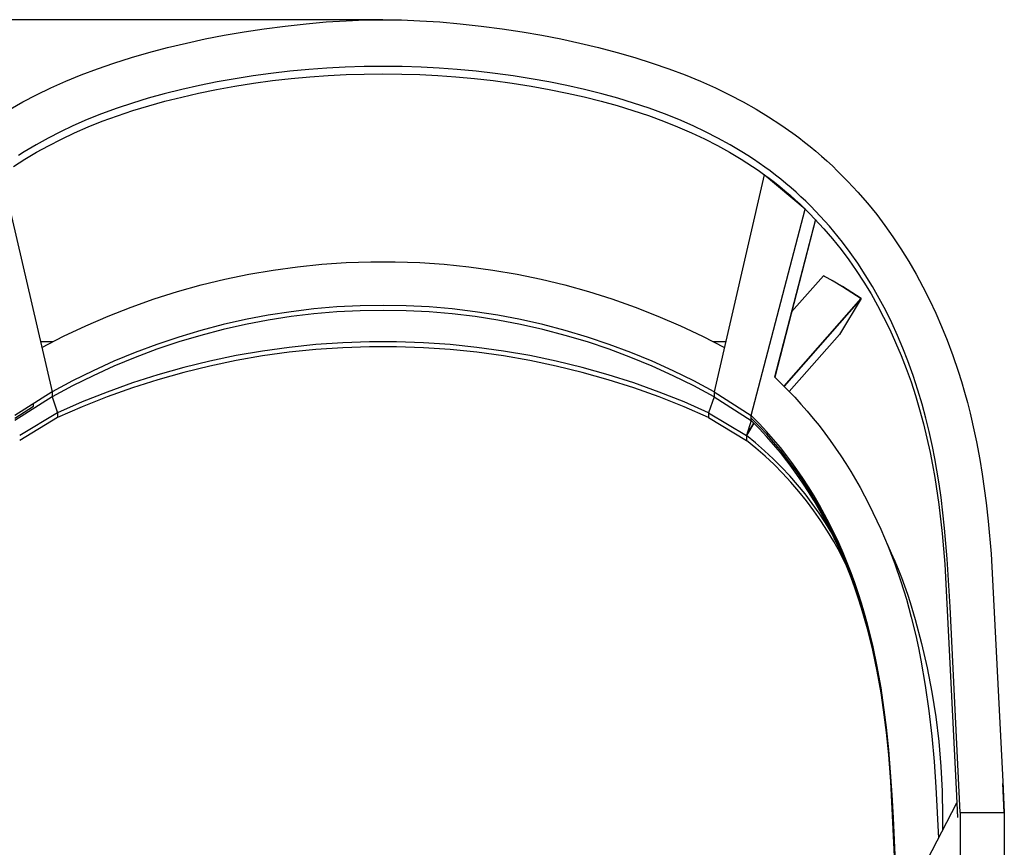
# Model space of a CAD drawing. Units: millimetres. Extents: x 5897 to 9619, y -541 to 2551.
# Drawn here: x 6491 to 7160, y 1988 to 2551 of the extents above; entities that cross this region are included whole.
import ezdxf

# ---------------------------------------------------------------- set-up
doc = ezdxf.new("R2010")
doc.units = ezdxf.units.MM
doc.header["$MEASUREMENT"] = 0
doc.layers.add('Crea2D$visibili$linee', color=7, linetype='Continuous', true_color=0x000000)
doc.styles.get("Standard").update_dxf_attribs({"font": 'txt.shx', "height": 20})
doc.dimstyles.get("Standard").update_dxf_attribs({"dimtxt": 0.18, "dimasz": 0.18, "dimexe": 0.18, "dimexo": 0.0625, "dimgap": 0.09, "dimtad": 0, "dimtih": 1, "dimtoh": 1, "dimdec": 4, "dimzin": 0, "dimdsep": 46, "dimtxsty": 'Standard', "dimcen": 0.09, "dimadec": 0, "dimazin": 0, "dimtfac": 1, "dimtdec": 4, "dimtofl": 0, "dimtmove": 0, "dimatfit": 3, "dimfxl": 1, "dimtolj": 1, "dimtzin": 0, "dimarcsym": 0})

# ---------------------------------------------------------------- blocks, each defined once
blk = doc.blocks.new('*D9')
at = {"layer": 'Crea2D$visibili$linee', "color": 0, "lineweight": -2, "transparency": 16777216}
for p, q in [((6737.88, 2551.3), (6056.91, 2551.3)), ((6057.09, 2551.12), (6057.09, 2148.81)), ((6057.09, 1726.31), (6057.09, 2128.63)), ((6368.84, 1726.13), (6056.91, 1726.13))]:
    blk.add_line(p, q, dxfattribs=at)
at = {"layer": 'Crea2D$visibili$linee', "color": 0, "transparency": 16777216}
for points in [[(6057.06, 2551.12), (6057.12, 2551.12), (6057.09, 2551.3)], [(6057.06, 1726.31), (6057.12, 1726.31), (6057.09, 1726.13)]]:
    blk.add_solid(points, dxfattribs=at)
at = {"layer": 'Defpoints', "color": 0, "transparency": 16777216}
for p in [(6057.09, 2551.3), (6737.95, 2551.3), (6368.9, 1726.13)]:
    blk.add_point(p, dxfattribs=at)
at = {"layer": 'Crea2D$visibili$linee', "color": 0, "transparency": 16777216, "insert": (6057.09, 2138.72), "char_height": 20, "attachment_point": 5}
blk.add_mtext('\\A1;825', dxfattribs=at)

msp = doc.modelspace()

# ---------------------------------------------------------------- linework, layer by layer
at = {"layer": 'Crea2D$visibili$linee', "color": 0}
for p, q in [((6725.45, 2551.13), (6737.95, 2551.3)), ((6737.95, 2551.3), (6750.44, 2551.13)), ((6643.44, 2543.04), (6657.03, 2545.1)), ((6657.03, 2545.1), (6671.27, 2546.97)), ((6671.27, 2546.97), (6685.56, 2548.54)), ((6685.56, 2548.54), (6699.25, 2549.74)), ((6699.25, 2549.74), (6712.97, 2550.63)), ((6712.97, 2550.63), (6725.45, 2551.13)), ((6750.44, 2551.13), (6762.92, 2550.63)), ((6762.92, 2550.63), (6776.64, 2549.74)), ((6776.64, 2549.74), (6790.33, 2548.54)), ((6790.33, 2548.54), (6804.62, 2546.97)), ((6804.62, 2546.97), (6818.87, 2545.1)), ((6818.87, 2545.1), (6832.45, 2543.04)), ((6604.2, 2535.43), (6617.02, 2538.2)), ((6617.02, 2538.2), (6629.9, 2540.7)), ((6629.9, 2540.7), (6643.44, 2543.04)), ((6832.45, 2543.04), (6845.99, 2540.7)), ((6845.99, 2540.7), (6858.87, 2538.2)), ((6858.87, 2538.2), (6871.69, 2535.43)), ((6578.76, 2529.03), (6591.44, 2532.38)), ((6591.44, 2532.38), (6604.2, 2535.43)), ((6871.69, 2535.43), (6884.45, 2532.38)), ((6884.45, 2532.38), (6897.13, 2529.03)), ((6554.87, 2521.77), (6566.77, 2525.55)), ((6566.77, 2525.55), (6578.76, 2529.03)), ((6897.13, 2529.03), (6909.12, 2525.55)), ((6909.12, 2525.55), (6921.02, 2521.77)), ((6532.56, 2513.69), (6543.66, 2517.88)), ((6543.66, 2517.88), (6554.87, 2521.77)), ((6699.76, 2518.37), (6687.45, 2517.47)), ((6712.09, 2519.01), (6699.76, 2518.37)), ((6725.01, 2519.4), (6712.09, 2519.01)), ((6737.95, 2519.53), (6725.01, 2519.4)), ((6750.88, 2519.4), (6737.95, 2519.53)), ((6763.8, 2519.01), (6750.88, 2519.4)), ((6776.13, 2518.37), (6763.8, 2519.01)), ((6788.44, 2517.47), (6776.13, 2518.37)), ((6921.02, 2521.77), (6932.23, 2517.88)), ((6932.23, 2517.88), (6943.33, 2513.69)), ((6522.17, 2509.42), (6532.56, 2513.69)), ((6637.31, 2511.16), (6625.17, 2508.98)), ((6649.5, 2513.09), (6637.31, 2511.16)), ((6661.73, 2514.76), (6649.5, 2513.09)), ((6674.58, 2516.25), (6661.73, 2514.76)), ((6662.87, 2509.81), (6675.55, 2511.26)), ((6687.45, 2517.47), (6674.58, 2516.25)), ((6675.55, 2511.26), (6688.25, 2512.45)), ((6688.25, 2512.45), (6700.56, 2513.33)), ((6700.56, 2513.33), (6712.89, 2513.96)), ((6712.89, 2513.96), (6725.01, 2514.32)), ((6725.01, 2514.32), (6737.88, 2514.44)), ((6737.88, 2514.44), (6750.75, 2514.32)), ((6750.75, 2514.32), (6762.87, 2513.97)), ((6762.87, 2513.97), (6775.2, 2513.34)), ((6775.2, 2513.34), (6787.51, 2512.46)), ((6787.51, 2512.46), (6800.22, 2511.27)), ((6801.31, 2516.25), (6788.44, 2517.47)), ((6800.22, 2511.27), (6812.9, 2509.82)), ((6814.16, 2514.76), (6801.31, 2516.25)), ((6826.39, 2513.09), (6814.16, 2514.76)), ((6838.58, 2511.16), (6826.39, 2513.09)), ((6850.73, 2508.98), (6838.58, 2511.16)), ((6943.33, 2513.69), (6953.72, 2509.42)), ((6502.36, 2500.23), (6511.91, 2504.84)), ((6511.91, 2504.84), (6522.17, 2509.42)), ((6613.07, 2506.54), (6601.03, 2503.81)), ((6625.17, 2508.98), (6613.07, 2506.54)), ((6624.77, 2503.79), (6637.07, 2506.02)), ((6637.07, 2506.02), (6649.95, 2508.05)), ((6649.95, 2508.05), (6662.87, 2509.81)), ((6812.9, 2509.82), (6825.81, 2508.07)), ((6825.81, 2508.07), (6838.69, 2506.04)), ((6838.69, 2506.04), (6850.99, 2503.82)), ((6862.82, 2506.54), (6850.73, 2508.98)), ((6874.86, 2503.81), (6862.82, 2506.54)), ((6953.72, 2509.42), (6963.98, 2504.84)), ((6963.98, 2504.84), (6973.53, 2500.23)), ((6492.96, 2495.32), (6502.36, 2500.23)), ((6578.31, 2497.81), (6567.64, 2494.55)), ((6589.07, 2500.8), (6578.31, 2497.81)), ((6601.03, 2503.81), (6589.07, 2500.8)), ((6589.53, 2495.78), (6601, 2498.67)), ((6601, 2498.67), (6612.53, 2501.3)), ((6612.53, 2501.3), (6624.77, 2503.79)), ((6850.99, 2503.82), (6863.24, 2501.32)), ((6863.24, 2501.32), (6874.77, 2498.7)), ((6874.77, 2498.7), (6886.24, 2495.81)), ((6886.82, 2500.8), (6874.86, 2503.81)), ((6897.58, 2497.81), (6886.82, 2500.8)), ((6908.25, 2494.55), (6897.58, 2497.81)), ((6973.53, 2500.23), (6982.94, 2495.32)), ((6484.26, 2490.42), (6492.96, 2495.32)), ((6557.05, 2491.01), (6546.57, 2487.18)), ((6567.64, 2494.55), (6557.05, 2491.01)), ((6567.87, 2489.46), (6578.66, 2492.76)), ((6578.66, 2492.76), (6589.53, 2495.78)), ((6886.24, 2495.81), (6897.11, 2492.79)), ((6897.11, 2492.79), (6907.9, 2489.5)), ((6918.84, 2491.01), (6908.25, 2494.55)), ((6929.32, 2487.18), (6918.84, 2491.01)), ((6982.94, 2495.32), (6991.63, 2490.42)), ((6546.57, 2487.18), (6536.75, 2483.26)), ((6547.02, 2482.15), (6557.39, 2485.95)), ((6557.39, 2485.95), (6567.87, 2489.46)), ((6907.9, 2489.5), (6918.38, 2485.99)), ((6918.38, 2485.99), (6928.75, 2482.19)), ((6939.14, 2483.26), (6929.32, 2487.18)), ((6991.63, 2490.42), (7000.16, 2485.24)), ((7000.16, 2485.24), (7008.51, 2479.78)), ((6527.06, 2479.04), (6518.57, 2475.03)), ((6536.75, 2483.26), (6527.06, 2479.04)), ((6528.1, 2474.26), (6537.5, 2478.34)), ((6537.5, 2478.34), (6547.02, 2482.15)), ((6928.75, 2482.19), (6938.27, 2478.39)), ((6938.27, 2478.39), (6947.68, 2474.31)), ((6948.83, 2479.04), (6939.14, 2483.26)), ((6957.33, 2475.03), (6948.83, 2479.04)), ((7008.51, 2479.78), (7016.67, 2474.04)), ((6518.57, 2475.03), (6510.2, 2470.77)), ((6519.17, 2470.05), (6528.1, 2474.26)), ((6947.68, 2474.31), (6956.61, 2470.11)), ((6965.7, 2470.77), (6957.33, 2475.03)), ((7016.67, 2474.04), (7020.67, 2471.06)), ((7020.67, 2471.06), (7024.62, 2468.02)), ((6501.97, 2466.24), (6493.9, 2461.44)), ((6510.2, 2470.77), (6501.97, 2466.24)), ((6502.27, 2461.06), (6510.38, 2465.55)), ((6510.38, 2465.55), (6519.17, 2470.05)), ((6956.61, 2470.11), (6965.4, 2465.61)), ((6965.4, 2465.61), (6973.51, 2461.13)), ((6973.92, 2466.24), (6965.7, 2470.77)), ((6981.99, 2461.44), (6973.92, 2466.24)), ((7024.62, 2468.02), (7028.51, 2464.9)), ((7028.51, 2464.9), (7032.35, 2461.72)), ((6493.9, 2461.44), (6489.93, 2458.94)), ((6494.31, 2456.31), (6502.27, 2461.06)), ((6973.51, 2461.13), (6981.46, 2456.38)), ((6985.96, 2458.94), (6981.99, 2461.44)), ((6989.89, 2456.37), (6985.96, 2458.94)), ((7032.35, 2461.72), (7036.12, 2458.47)), ((7036.12, 2458.47), (7039.84, 2455.15)), ((6486.61, 2451.34), (6494.31, 2456.31)), ((6981.46, 2456.38), (6989.17, 2451.42)), ((6989.17, 2451.42), (6992.96, 2448.83)), ((6993.77, 2453.73), (6989.89, 2456.37)), ((6997.6, 2451.02), (6993.77, 2453.73)), ((7001.26, 2448.33), (6997.6, 2451.02)), ((7039.84, 2455.15), (7043.5, 2451.77)), ((7043.5, 2451.77), (7047.11, 2448.32)), ((6478.66, 2445.8), (6512.84, 2297.96)), ((6997.23, 2445.8), (6963.05, 2297.96)), ((6992.96, 2448.83), (6996.7, 2446.18)), ((6996.7, 2446.18), (7000.42, 2443.45)), ((7024.96, 2422.43), (6997.23, 2445.8)), ((7004.88, 2445.57), (7001.26, 2448.33)), ((7008.44, 2442.75), (7004.88, 2445.57)), ((7047.11, 2448.32), (7054.12, 2441.24)), ((7000.42, 2443.45), (7004.08, 2440.65)), ((7004.08, 2440.65), (7007.69, 2437.78)), ((7007.69, 2437.78), (7011.25, 2434.84)), ((7011.95, 2439.87), (7008.44, 2442.75)), ((7015.41, 2436.92), (7011.95, 2439.87)), ((7054.12, 2441.24), (7060.88, 2433.93)), ((7011.25, 2434.84), (7014.74, 2431.85)), ((7014.74, 2431.85), (7018.18, 2428.8)), ((7018.81, 2433.91), (7015.41, 2436.92)), ((7022.16, 2430.84), (7018.81, 2433.91)), ((7025.46, 2427.72), (7022.16, 2430.84)), ((7060.88, 2433.93), (7067.39, 2426.39)), ((7018.18, 2428.8), (7021.55, 2425.69)), ((7021.55, 2425.69), (7024.87, 2422.51)), ((7028.79, 2424.43), (7025.46, 2427.72)), ((7032.07, 2421.08), (7028.79, 2424.43)), ((7067.39, 2426.39), (7073.64, 2418.64)), ((6988.32, 2281.88), (7024.96, 2422.43)), ((7024.87, 2422.51), (7028.19, 2419.23)), ((7028.19, 2419.23), (7031.44, 2415.88)), ((7035.29, 2417.67), (7032.07, 2421.08)), ((7038.44, 2414.2), (7035.29, 2417.67)), ((7073.64, 2418.64), (7079.27, 2411.19)), ((7032, 2415.29), (7004.26, 2307.93)), ((7032.01, 2415.28), (7004.27, 2307.95)), ((7031.44, 2415.88), (7034.63, 2412.48)), ((7034.63, 2412.48), (7037.76, 2409.02)), ((7041.54, 2410.68), (7038.44, 2414.2)), ((7044.56, 2407.11), (7041.54, 2410.68)), ((7079.27, 2411.19), (7084.67, 2403.58)), ((7037.76, 2409.02), (7043.7, 2402.09)), ((7050.43, 2399.8), (7044.56, 2407.11)), ((7043.7, 2402.09), (7049.39, 2394.96)), ((7055.7, 2392.78), (7050.43, 2399.8)), ((7084.67, 2403.58), (7090.17, 2395.29)), ((7049.39, 2394.96), (7054.67, 2387.89)), ((7060.74, 2385.59), (7055.7, 2392.78)), ((7090.17, 2395.29), (7095.41, 2386.83)), ((6679.72, 2383.19), (6696.31, 2384.88)), ((6696.31, 2384.88), (6712.94, 2386.02)), ((6712.94, 2386.02), (6729.61, 2386.59)), ((6729.61, 2386.59), (6746.28, 2386.59)), ((6746.28, 2386.59), (6762.95, 2386.02)), ((6762.95, 2386.02), (6779.58, 2384.88)), ((6779.58, 2384.88), (6796.17, 2383.19)), ((7054.67, 2387.89), (7059.73, 2380.65)), ((7065.88, 2377.76), (7060.74, 2385.59)), ((7095.41, 2386.83), (7100.4, 2378.22)), ((6630.44, 2374.72), (6646.77, 2378.1)), ((6646.77, 2378.1), (6663.2, 2380.92)), ((6663.2, 2380.92), (6679.72, 2383.19)), ((6796.17, 2383.19), (6812.69, 2380.92)), ((6812.69, 2380.92), (6829.12, 2378.1)), ((6829.12, 2378.1), (6845.45, 2374.72)), ((7059.73, 2380.65), (7064.89, 2372.73)), ((7070.76, 2369.77), (7065.88, 2377.76)), ((7100.4, 2378.22), (7105.13, 2369.46)), ((6598.18, 2366.31), (6614.24, 2370.79)), ((6614.24, 2370.79), (6630.44, 2374.72)), ((6845.45, 2374.72), (6861.66, 2370.79)), ((6861.66, 2370.79), (6877.72, 2366.31)), ((7037.41, 2377.05), (7015.75, 2352.39)), ((7015.76, 2352.41), (7037.42, 2377.07)), ((7037.42, 2377.07), (7037.39, 2377.03)), ((7037.4, 2377.04), (7037.41, 2377.06)), ((7037.41, 2377.06), (7044, 2373.47)), ((7043.99, 2373.45), (7037.41, 2377.05)), ((7050.47, 2369.67), (7043.99, 2373.45)), ((7044, 2373.47), (7050.48, 2369.69)), ((7064.89, 2372.73), (7069.79, 2364.65)), ((6582.28, 2361.28), (6598.18, 2366.31)), ((6877.72, 2366.31), (6893.62, 2361.28)), ((7056.84, 2365.71), (7050.47, 2369.67)), ((7050.48, 2369.69), (7056.85, 2365.72)), ((7063.1, 2361.57), (7056.84, 2365.71)), ((7056.85, 2365.72), (7063.1, 2361.58)), ((7069.79, 2364.65), (7074.19, 2356.86)), ((7075.38, 2361.64), (7070.76, 2369.77)), ((7105.13, 2369.46), (7109.6, 2360.58)), ((6566.56, 2355.72), (6582.28, 2361.28)), ((6893.62, 2361.28), (6909.33, 2355.72)), ((7063.11, 2361.59), (7010.62, 2301.83)), ((7010.63, 2301.83), (7063.1, 2361.56)), ((7063.1, 2361.55), (7048.27, 2337.01)), ((7063.11, 2361.57), (7063.1, 2361.56)), ((7063.1, 2361.56), (7063.1, 2361.56)), ((7063.11, 2361.57), (7063.11, 2361.59)), ((7063.11, 2361.57), (7063.11, 2361.57)), ((7079.76, 2353.37), (7075.38, 2361.64)), ((7109.6, 2360.58), (7113.82, 2351.58)), ((6551.04, 2349.63), (6566.56, 2355.72)), ((6675.41, 2352.57), (6659.91, 2350.17)), ((6690.98, 2354.44), (6675.41, 2352.57)), ((6690.98, 2351.07), (6675.41, 2349.2)), ((6706.61, 2355.77), (6690.98, 2354.44)), ((6706.61, 2352.41), (6690.98, 2351.07)), ((6722.27, 2356.58), (6706.61, 2355.77)), ((6722.27, 2353.21), (6706.61, 2352.41)), ((6737.95, 2356.84), (6722.27, 2356.58)), ((6737.95, 2353.48), (6722.27, 2353.21)), ((6753.63, 2356.58), (6737.95, 2356.84)), ((6753.63, 2353.21), (6737.95, 2353.48)), ((6769.29, 2355.77), (6753.63, 2356.58)), ((6769.29, 2352.41), (6753.63, 2353.21)), ((6784.91, 2354.44), (6769.29, 2355.77)), ((6784.91, 2351.07), (6769.29, 2352.41)), ((6800.48, 2352.57), (6784.91, 2354.44)), ((6800.48, 2349.2), (6784.91, 2351.07)), ((6815.98, 2350.17), (6800.48, 2352.57)), ((6909.33, 2355.72), (6924.85, 2349.63)), ((7074.19, 2356.86), (7078.36, 2348.95)), ((7083.9, 2344.97), (7079.76, 2353.37)), ((7113.82, 2351.58), (7117.79, 2342.46)), ((6535.73, 2343.01), (6551.04, 2349.63)), ((6629.21, 2343.8), (6614.04, 2339.83)), ((6644.51, 2347.25), (6629.21, 2343.8)), ((6644.51, 2343.88), (6629.21, 2340.43)), ((6659.91, 2350.17), (6644.51, 2347.25)), ((6659.91, 2346.81), (6644.51, 2343.88)), ((6675.41, 2349.2), (6659.91, 2346.81)), ((6815.98, 2346.81), (6800.48, 2349.2)), ((6831.38, 2347.25), (6815.98, 2350.17)), ((6831.38, 2343.88), (6815.98, 2346.81)), ((6846.68, 2343.8), (6831.38, 2347.25)), ((6846.68, 2340.43), (6831.38, 2343.88)), ((6861.85, 2339.83), (6846.68, 2343.8)), ((6924.85, 2349.63), (6940.16, 2343.01)), ((7078.36, 2348.95), (7082.57, 2340.37)), ((7087.79, 2336.46), (7083.9, 2344.97)), ((6520.66, 2335.87), (6535.73, 2343.01)), ((6614.04, 2339.83), (6599.01, 2335.35)), ((6629.21, 2340.43), (6614.04, 2336.47)), ((6861.85, 2336.47), (6846.68, 2340.43)), ((6876.88, 2335.35), (6861.85, 2339.83)), ((6940.16, 2343.01), (6955.23, 2335.87)), ((7048.27, 2337.01), (7014.21, 2298.2)), ((7082.57, 2340.37), (7086.53, 2331.68)), ((7117.79, 2342.46), (7121.51, 2333.24)), ((6504.88, 2332.4), (6513.69, 2332.4)), ((6505.84, 2328.23), (6520.66, 2335.87)), ((6584.15, 2330.35), (6569.46, 2324.86)), ((6599.01, 2335.35), (6584.15, 2330.35)), ((6599.01, 2331.98), (6584.15, 2326.99)), ((6614.04, 2336.47), (6599.01, 2331.98)), ((6710.55, 2331.44), (6692.33, 2330.18)), ((6728.81, 2332.06), (6710.55, 2331.44)), ((6747.08, 2332.06), (6728.81, 2332.06)), ((6765.34, 2331.44), (6747.08, 2332.06)), ((6783.56, 2330.18), (6765.34, 2331.44)), ((6876.88, 2331.98), (6861.85, 2336.47)), ((6891.75, 2330.35), (6876.88, 2335.35)), ((6891.75, 2326.99), (6876.88, 2331.98)), ((6906.43, 2324.86), (6891.75, 2330.35)), ((6955.23, 2335.87), (6970.05, 2328.23)), ((6962.2, 2332.4), (6971.01, 2332.4)), ((7086.53, 2331.68), (7090.26, 2322.82)), ((7091.44, 2327.85), (7087.79, 2336.46)), ((7121.51, 2333.24), (7125.42, 2322.76)), ((6569.46, 2324.86), (6554.97, 2318.86)), ((6584.15, 2326.99), (6569.46, 2321.49)), ((6656.06, 2325.8), (6638.06, 2322.67)), ((6674.16, 2328.3), (6656.06, 2325.8)), ((6674.16, 2324.94), (6656.06, 2322.43)), ((6692.33, 2330.18), (6674.16, 2328.3)), ((6692.33, 2326.82), (6674.16, 2324.94)), ((6710.55, 2328.07), (6692.33, 2326.82)), ((6728.81, 2328.7), (6710.55, 2328.07)), ((6747.08, 2328.7), (6728.81, 2328.7)), ((6765.34, 2328.07), (6747.08, 2328.7)), ((6783.56, 2326.82), (6765.34, 2328.07)), ((6801.74, 2328.3), (6783.56, 2330.18)), ((6801.74, 2324.94), (6783.56, 2326.82)), ((6819.83, 2325.8), (6801.74, 2328.3)), ((6819.83, 2322.43), (6801.74, 2324.94)), ((6837.83, 2322.67), (6819.83, 2325.8)), ((6906.43, 2321.49), (6891.75, 2326.99)), ((6920.92, 2318.86), (6906.43, 2324.86)), ((7094.86, 2319.14), (7091.44, 2327.85)), ((6554.97, 2318.86), (6540.69, 2312.38)), ((6569.46, 2321.49), (6554.97, 2315.5)), ((6620.18, 2318.94), (6602.43, 2314.58)), ((6638.06, 2322.67), (6620.18, 2318.94)), ((6638.06, 2319.31), (6620.18, 2315.57)), ((6656.06, 2322.43), (6638.06, 2319.31)), ((6837.83, 2319.31), (6819.83, 2322.43)), ((6855.72, 2318.94), (6837.83, 2322.67)), ((6855.72, 2315.57), (6837.83, 2319.31)), ((6873.46, 2314.58), (6855.72, 2318.94)), ((6920.92, 2315.5), (6906.43, 2321.49)), ((6935.2, 2312.38), (6920.92, 2318.86)), ((7090.26, 2322.82), (7093.73, 2313.86)), ((7098.43, 2309.25), (7094.86, 2319.14)), ((7125.42, 2322.76), (7129.02, 2312.17)), ((6540.69, 2312.38), (6526.64, 2305.41)), ((6554.97, 2315.5), (6540.69, 2309.01)), ((6602.43, 2314.58), (6584.85, 2309.62)), ((6602.43, 2311.22), (6584.85, 2306.26)), ((6620.18, 2315.57), (6602.43, 2311.22)), ((6873.46, 2311.22), (6855.72, 2315.57)), ((6891.04, 2309.62), (6873.46, 2314.58)), ((6891.04, 2306.26), (6873.46, 2311.22)), ((6935.2, 2309.01), (6920.92, 2315.5)), ((6949.25, 2305.41), (6935.2, 2312.38)), ((7093.73, 2313.86), (7096.99, 2304.76)), ((7129.02, 2312.17), (7131.25, 2305.06)), ((6526.64, 2305.41), (6512.84, 2297.96)), ((6540.69, 2309.01), (6526.64, 2302.04)), ((6567.45, 2304.07), (6550.25, 2297.91)), ((6584.85, 2309.62), (6567.45, 2304.07)), ((6584.85, 2306.26), (6567.45, 2300.7)), ((6908.44, 2304.07), (6891.04, 2309.62)), ((6908.44, 2300.7), (6891.04, 2306.26)), ((6925.65, 2297.91), (6908.44, 2304.07)), ((6949.25, 2302.04), (6935.2, 2309.01)), ((6963.05, 2297.96), (6949.25, 2305.41)), ((7004.26, 2307.94), (7004.27, 2307.95)), ((7004.27, 2307.95), (7008.92, 2303.51)), ((7008.92, 2303.51), (7013.45, 2298.98)), ((7096.99, 2304.76), (7099.99, 2295.58)), ((7101.71, 2299.25), (7098.43, 2309.25)), ((7131.25, 2305.06), (7133.36, 2297.91)), ((6512.84, 2297.96), (6487.57, 2281.88)), ((6526.64, 2302.04), (6512.84, 2294.6)), ((6512.84, 2297.96), (6512.84, 2294.6)), ((6550.25, 2297.91), (6533.27, 2291.17)), ((6567.45, 2300.7), (6550.25, 2294.55)), ((6925.65, 2294.55), (6908.44, 2300.7)), ((6942.63, 2291.17), (6925.65, 2297.91)), ((6963.05, 2294.6), (6949.25, 2302.04)), ((6963.05, 2297.96), (6988.32, 2281.88)), ((6963.05, 2297.96), (6963.05, 2294.6)), ((7013.45, 2298.98), (7017.87, 2294.36)), ((7104.55, 2289.73), (7101.71, 2299.25)), ((7133.36, 2297.91), (7135.33, 2290.72)), ((6512.84, 2294.6), (6487.57, 2278.52)), ((6512.84, 2294.6), (6516.53, 2283.85)), ((6533.27, 2291.17), (6516.53, 2283.85)), ((6550.25, 2294.55), (6533.27, 2287.8)), ((6942.63, 2287.8), (6925.65, 2294.55)), ((6959.36, 2283.85), (6942.63, 2291.17)), ((6963.05, 2294.6), (6959.36, 2283.85)), ((6963.05, 2294.6), (6988.32, 2278.52)), ((7017.87, 2294.36), (7022.17, 2289.66)), ((7099.99, 2295.58), (7102.86, 2286.01)), ((7135.33, 2290.72), (7137.18, 2283.5)), ((6487.57, 2280.2), (6500.21, 2288.24)), ((6516.53, 2283.85), (6490.83, 2268.36)), ((6500.21, 2288.24), (6500.21, 2289.92)), ((6533.27, 2287.8), (6516.53, 2280.48)), ((6516.53, 2283.85), (6516.53, 2280.48)), ((6959.36, 2280.48), (6942.63, 2287.8)), ((6959.36, 2283.85), (6985.06, 2268.36)), ((6959.36, 2283.85), (6959.36, 2280.48)), ((7022.17, 2289.66), (7026.37, 2284.86)), ((7026.37, 2284.86), (7030.45, 2279.99)), ((7102.86, 2286.01), (7105.47, 2276.37)), ((7107.14, 2280.14), (7104.55, 2289.73)), ((7137.18, 2283.5), (7140.24, 2270.19)), ((6516.53, 2280.48), (6490.83, 2265)), ((6959.36, 2280.48), (6985.06, 2265)), ((6988.32, 2278.52), (6985.06, 2268.36)), ((6990.16, 2276.7), (6985.06, 2268.36)), ((6985.06, 2268.36), (6990.16, 2276.7)), ((6993.95, 2276.18), (6988.32, 2281.88)), ((6988.32, 2278.52), (6988.32, 2281.88)), ((6993.95, 2274.49), (6988.32, 2280.2)), ((6993.95, 2272.81), (6988.32, 2278.52)), ((7030.45, 2279.99), (7034.43, 2275.04)), ((7109.36, 2271.06), (7107.14, 2280.14)), ((6998.82, 2270.94), (6993.95, 2276.18)), ((6998.83, 2269.25), (6993.95, 2274.49)), ((6998.82, 2267.57), (6993.95, 2272.81)), ((7003.55, 2265.57), (6998.82, 2270.94)), ((7034.43, 2275.04), (7038.29, 2270.01)), ((7038.29, 2270.01), (7042.05, 2264.9)), ((7105.47, 2276.37), (7107.84, 2266.61)), ((7111.61, 2260.79), (7109.36, 2271.06)), ((7140.24, 2270.19), (7141.49, 2264.11)), ((6985.06, 2268.36), (6985.06, 2265)), ((6991.32, 2263.28), (6985.06, 2268.36)), ((6991.5, 2259.73), (6985.06, 2265)), ((6997.4, 2257.98), (6991.32, 2263.28)), ((7003.55, 2262.2), (6998.82, 2267.57)), ((7003.55, 2263.88), (6998.83, 2269.25)), ((7008.13, 2260.07), (7003.55, 2265.57)), ((7008.13, 2258.39), (7003.55, 2263.88)), ((7042.05, 2264.9), (7045.7, 2259.73)), ((7107.84, 2266.61), (7109.97, 2256.8)), ((7141.49, 2264.11), (7143.77, 2251.9)), ((6997.76, 2254.25), (6991.5, 2259.73)), ((7003.3, 2252.48), (6997.4, 2257.98)), ((7008.13, 2256.71), (7003.55, 2262.2)), ((7012.56, 2254.46), (7008.13, 2260.07)), ((7012.56, 2252.78), (7008.13, 2258.39)), ((7012.56, 2251.1), (7008.13, 2256.71)), ((7045.7, 2259.73), (7049.24, 2254.48)), ((7109.97, 2256.8), (7111.63, 2248.31)), ((7113.18, 2252.76), (7111.61, 2260.79)), ((7003.82, 2248.55), (6997.76, 2254.25)), ((7009, 2246.78), (7003.3, 2252.48)), ((7016, 2249.89), (7012.56, 2254.46)), ((7016, 2248.2), (7012.56, 2252.78)), ((7016, 2246.52), (7012.56, 2251.1)), ((7019.35, 2245.24), (7016, 2249.89)), ((7049.24, 2254.48), (7052.68, 2249.16)), ((7114.61, 2244.71), (7113.18, 2252.76)), ((7143.77, 2251.9), (7145.37, 2242.09)), ((7009.68, 2242.64), (7003.82, 2248.55)), ((7014.51, 2240.89), (7009, 2246.78)), ((7019.35, 2243.56), (7016, 2248.2)), ((7019.35, 2241.88), (7016, 2246.52)), ((7023.41, 2239.33), (7019.35, 2245.24)), ((7023.41, 2237.65), (7019.35, 2243.56)), ((7052.68, 2249.16), (7056.01, 2243.78)), ((7056.01, 2243.78), (7059.24, 2238.34)), ((7111.63, 2248.31), (7113.12, 2239.78)), ((7116.08, 2235.48), (7114.61, 2244.71)), ((7015.34, 2236.54), (7009.68, 2242.64)), ((7019.81, 2234.81), (7014.51, 2240.89)), ((7020.78, 2230.24), (7015.34, 2236.54)), ((7023.41, 2235.96), (7019.35, 2241.88)), ((7027.32, 2233.32), (7023.41, 2239.33)), ((7027.32, 2231.63), (7023.41, 2237.65)), ((7059.24, 2238.34), (7062.36, 2232.84)), ((7113.12, 2239.78), (7115.83, 2221.46)), ((7145.37, 2242.09), (7148.07, 2222.41)), ((7024.9, 2228.56), (7019.81, 2234.81)), ((7025.99, 2223.76), (7020.78, 2230.24)), ((7027.32, 2229.95), (7023.41, 2235.96)), ((7031.09, 2227.19), (7027.32, 2233.32)), ((7031.09, 2225.51), (7027.32, 2231.63)), ((7031.09, 2223.83), (7027.32, 2229.95)), ((7062.36, 2232.84), (7065.38, 2227.28)), ((7117.39, 2226.22), (7116.08, 2235.48)), ((7029.78, 2222.13), (7024.9, 2228.56)), ((7030.98, 2217.1), (7025.99, 2223.76)), ((7034.71, 2220.98), (7031.09, 2227.19)), ((7034.71, 2219.29), (7031.09, 2225.51)), ((7034.71, 2217.61), (7031.09, 2223.83)), ((7065.38, 2227.28), (7068.3, 2221.66)), ((7119.81, 2205.33), (7117.39, 2226.22)), ((7034.43, 2215.54), (7029.78, 2222.13)), ((7035.74, 2210.27), (7030.98, 2217.1)), ((7038.2, 2214.65), (7034.71, 2220.98)), ((7038.2, 2212.97), (7034.71, 2219.29)), ((7038.2, 2211.29), (7034.71, 2217.61)), ((7068.3, 2221.66), (7071.11, 2215.99)), ((7115.83, 2221.46), (7118.11, 2201.62)), ((7148.07, 2222.41), (7149.44, 2210.07)), ((7038.85, 2208.8), (7034.43, 2215.54)), ((7040.25, 2203.28), (7035.74, 2210.27)), ((7041.55, 2208.25), (7038.2, 2214.65)), ((7041.55, 2206.57), (7038.2, 2212.97)), ((7041.55, 2204.88), (7038.2, 2211.29)), ((7071.11, 2215.99), (7073.82, 2210.26)), ((7073.82, 2210.26), (7076.44, 2204.49)), ((7149.44, 2210.07), (7151.43, 2187.8)), ((7043.04, 2201.91), (7038.85, 2208.8)), ((7044.52, 2196.14), (7040.25, 2203.28)), ((7044.76, 2201.74), (7041.55, 2208.25)), ((7044.76, 2200.06), (7041.55, 2206.57)), ((7044.76, 2198.38), (7041.55, 2204.88)), ((7076.44, 2204.49), (7081.37, 2192.82)), ((7121.64, 2184.38), (7119.81, 2205.33)), ((7047.82, 2195.17), (7044.76, 2201.74)), ((7047.82, 2193.49), (7044.76, 2200.06)), ((7047.82, 2191.8), (7044.76, 2198.38)), ((7118.11, 2201.62), (7119.93, 2180.69)), ((7048.54, 2188.85), (7044.52, 2196.14)), ((7050.76, 2188.5), (7047.82, 2195.17)), ((7050.76, 2186.82), (7047.82, 2193.49)), ((7050.76, 2185.14), (7047.82, 2191.8)), ((7080.47, 2195.03), (7083.59, 2188.32)), ((7081.37, 2192.82), (7085.9, 2180.97)), ((7052.31, 2181.43), (7048.54, 2188.85)), ((7053.54, 2181.77), (7050.76, 2188.5)), ((7053.54, 2180.09), (7050.76, 2186.82)), ((7053.54, 2178.41), (7050.76, 2185.14)), ((7083.59, 2188.32), (7086, 2182.81)), ((7123.64, 2151.73), (7121.64, 2184.38)), ((7151.43, 2187.8), (7159.38, 2032.8)), ((7056.2, 2174.96), (7053.54, 2181.77)), ((7056.2, 2173.27), (7053.54, 2180.09)), ((7056.2, 2171.59), (7053.54, 2178.41)), ((7085.9, 2180.97), (7090.05, 2168.98)), ((7086, 2182.81), (7088.29, 2177.25)), ((7088.29, 2177.25), (7090.48, 2171.65)), ((7119.93, 2180.69), (7127.7, 2027.92)), ((7058.72, 2168.09), (7056.2, 2174.96)), ((7058.72, 2166.41), (7056.2, 2173.27)), ((7058.72, 2164.72), (7056.2, 2171.59)), ((7090.48, 2171.65), (7092.56, 2166)), ((7061.1, 2161.15), (7058.72, 2168.09)), ((7061.1, 2159.46), (7058.72, 2166.41)), ((7061.1, 2157.78), (7058.72, 2164.72)), ((7090.05, 2168.98), (7093.81, 2156.87)), ((7092.56, 2166), (7094.54, 2160.32)), ((7063.35, 2154.16), (7061.1, 2161.15)), ((7063.35, 2152.48), (7061.1, 2159.46)), ((7063.35, 2150.79), (7061.1, 2157.78)), ((7093.81, 2156.87), (7097.2, 2144.64)), ((7094.54, 2160.32), (7096.42, 2154.6)), ((7065.47, 2147.11), (7063.35, 2154.16)), ((7065.47, 2145.42), (7063.35, 2152.48)), ((7065.47, 2143.74), (7063.35, 2150.79)), ((7096.42, 2154.6), (7099.89, 2143.06)), ((7130.31, 2011.71), (7123.64, 2151.73)), ((7067.45, 2140.02), (7065.47, 2147.11)), ((7067.45, 2138.33), (7065.47, 2145.42)), ((7067.45, 2136.65), (7065.47, 2143.74)), ((7097.2, 2144.64), (7100.22, 2132.32)), ((7099.89, 2143.06), (7104.21, 2126.73)), ((7069.3, 2132.88), (7067.45, 2140.02)), ((7069.3, 2131.19), (7067.45, 2138.33)), ((7069.3, 2129.51), (7067.45, 2136.65)), ((7071.01, 2125.7), (7069.3, 2132.88)), ((7071.01, 2124.02), (7069.3, 2131.19)), ((7071.01, 2122.34), (7069.3, 2129.51)), ((7100.22, 2132.32), (7102.08, 2123.85)), ((7074.07, 2111.22), (7071.01, 2125.7)), ((7074.07, 2109.53), (7071.01, 2124.02)), ((7102.08, 2123.85), (7103.78, 2115.34)), ((7104.21, 2126.73), (7107.97, 2110.23)), ((7074.07, 2107.85), (7071.01, 2122.34)), ((7076.66, 2096.53), (7074.07, 2111.22)), ((7076.66, 2094.85), (7074.07, 2109.53)), ((7103.78, 2115.34), (7106.72, 2098.24)), ((7107.97, 2110.23), (7111.16, 2093.59)), ((7076.66, 2093.17), (7074.07, 2107.85)), ((7078.84, 2081.66), (7076.66, 2096.53)), ((7106.72, 2098.24), (7109.13, 2081.04)), ((7078.84, 2079.98), (7076.66, 2094.85)), ((7078.84, 2078.3), (7076.66, 2093.17)), ((7111.16, 2093.59), (7113.78, 2076.84)), ((7080.32, 2069.64), (7078.84, 2081.66)), ((7080.32, 2067.96), (7078.84, 2079.98)), ((7080.32, 2066.27), (7078.84, 2078.3)), ((7109.13, 2081.04), (7111.07, 2063.77)), ((7113.78, 2076.84), (7115.82, 2060.01)), ((7081.87, 2054.46), (7080.32, 2069.64)), ((7081.87, 2052.78), (7080.32, 2067.96)), ((7081.87, 2051.1), (7080.32, 2066.27)), ((7111.07, 2063.77), (7112.63, 2046.43)), ((7115.82, 2060.01), (7117.28, 2043.13)), ((7083.14, 2039.14), (7081.87, 2054.46)), ((7083.14, 2037.45), (7081.87, 2052.78)), ((7083.14, 2035.77), (7081.87, 2051.1)), ((7112.63, 2046.43), (7113.86, 2029.04)), ((7117.28, 2043.13), (7118.16, 2026.23)), ((7084.18, 2023.67), (7083.14, 2039.14)), ((7088.45, 1928.61), (7083.14, 2037.45)), ((7084.18, 2020.31), (7083.14, 2035.77)), ((7113.86, 2029.04), (7115.68, 1994.22)), ((7159.38, 2032.8), (7160.31, 2011.71)), ((7160.31, 2011.71), (7159.38, 2031.56)), ((7085.04, 2008.08), (7084.18, 2023.67)), ((7118.16, 2026.23), (7118.45, 2009.34)), ((7127.7, 2027.92), (7128.58, 2008.35)), ((7085.04, 2004.72), (7084.18, 2020.31)), ((7087.92, 1940.86), (7128.18, 2018.24)), ((7118.45, 2009.34), (7118.45, 1999.54)), ((7128.38, 2013.53), (7128.58, 2008.35)), ((7130.31, 2011.71), (7130.44, 1981.9)), ((7130.31, 2011.71), (7160.31, 2011.71)), ((7160.31, 2011.71), (7160.44, 1981.9)), ((7087.93, 1940.87), (7085.04, 2008.08)), ((7088.45, 1926.93), (7085.04, 2004.72))]:
    msp.add_line(p, q, dxfattribs=at)

# ---------------------------------------------------------------- dimensions: what is measured, and where the dimension line sits
at = {"layer": 'Crea2D$visibili$linee', "color": 3}
dim = msp.add_linear_dim(base=(6057.09, 2551.3), p1=(6368.9, 1726.13), p2=(6737.95, 2551.3), angle=90, dimstyle='Standard', override={"dimtxt": 10, "dimdec": 0, "dimtdec": 0, "dimtmove": 2}, dxfattribs=at)
dim.commit()
dim.dimension.update_dxf_attribs({"geometry": '*D9', "text_midpoint": (6057.09, 2138.72)})

doc.saveas('drawing.dxf')
